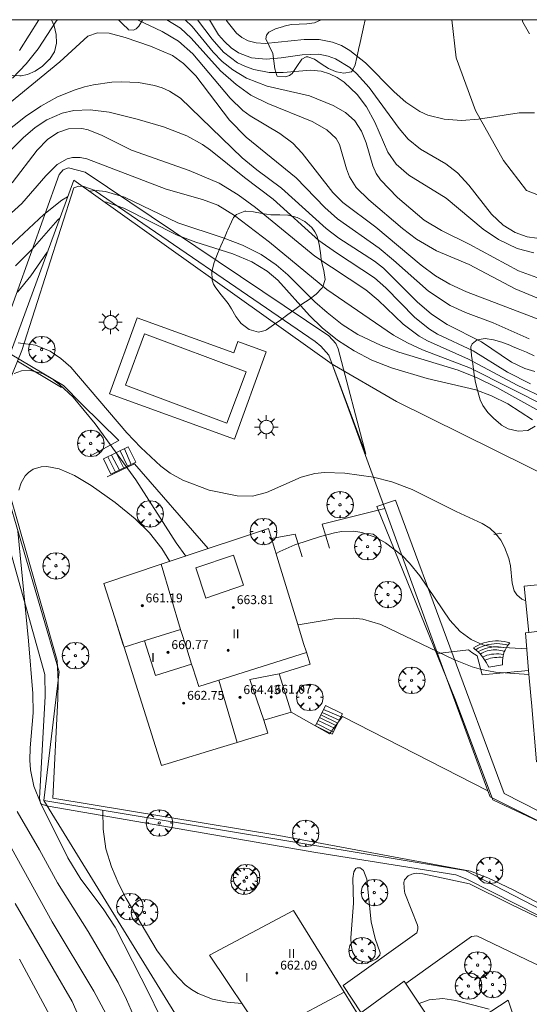
# Model space of a CAD drawing. Units: millimetres. Extents: x 420996 to 422002, y 4485999 to 4486501.
# Drawn here: x 421536 to 421581, y 4486412 to 4486500 of the extents above; entities that cross this region are included whole.
import ezdxf

# ---------------------------------------------------------------- set-up
doc = ezdxf.new("R2010")
doc.units = ezdxf.units.MM
doc.header["$MEASUREMENT"] = 0
doc.layers.get('0').update_dxf_attribs({"lineweight": 9})
for name, color, linetype, lineweight in [('1', 7, 'Continuous', 9), ('f012003p_num_plantas', 252, 'Continuous', 9), ('f040012l_corrientenatural', 150, 'Continuous', 9), ('f040018s_surgencia', 140, 'Continuous', 9), ('f040024s_piscina', 140, 'Continuous', 9), ('f050002l_curvanivel_cgn', 23, 'Continuous', 9), ('f050002l_curvanivel_mae', 213, 'Continuous', 9), ('f050009p_puntocotaconstruccionelevada', 211, 'Continuous', 9), ('f060140s_arboladourbano', 92, 'Continuous', 9), ('f061013p_arbol', 91, 'Continuous', 9), ('f070045l_muro_mur', 30, 'MURO2', 9), ('f070045l_muro_tap', 11, 'MURO2', 9), ('f070047l_seto', 91, 'Continuous', 9), ('f070056l_edificacion_med', 221, 'Continuous', 9), ('f070056s_edificacion_edi', 240, 'Continuous', 9), ('f070058l_elementoconstruido_bordillo', 30, 'Continuous', 9), ('f070066l_obracontencion', 11, 'CONTENCION', 9), ('f071028l_acera_escalera', 11, 'Continuous', 9), ('f071028s_acera_escalera', 11, 'Continuous', 9), ('f081055p_farola', 7, 'Continuous', 9), ('HOJAS', 7, 'Continuous', 9)]:
    doc.layers.add(name, color=color, linetype=linetype, lineweight=lineweight)
doc.styles.get("Standard").update_dxf_attribs({"font": 'arial.ttf'})
doc.styles.add('Style-s7210005_h', font='txt')
doc.linetypes.add('CONTENCION', pattern='A,6.1e-05,[1,obra_contencion.shx,S=1,R=0,X=0,Y=0],-6.120525', length=6.120586)
doc.linetypes.add('MURO2', pattern='A,3.1e-05,[1,muro2.shx,S=1,R=0,X=0,Y=0],-3.058844', length=3.058875)

# ---------------------------------------------------------------- blocks, each defined once
blk = doc.blocks.new('TVK2816S_ACAD_1_FMEBLOCK1')
at = {"layer": 'HOJAS'}
blk.add_lwpolyline([(-500, 250), (500, 250), (500, -250), (-500, -250)], close=True, dxfattribs=at)
blk = doc.blocks.new('punto_cota_construccion_elevada')
at = {"layer": 'f050009p_puntocotaconstruccionelevada'}
h = blk.add_hatch(color=256, dxfattribs=at)
h.dxf.hatch_style = 1
edge = h.paths.add_edge_path()
edge.add_arc((0, 0), 0.1, 0, 360)
blk.add_circle((0, 0), 0.1, dxfattribs=at)
blk = doc.blocks.new('arbol')
at = {"linetype": 'Continuous', "lineweight": 0, "flags": 128}
for points in [[(0.96, 0.012), (1.2, 0.036), (1.128, 0.468), (0.888, 0.804), (0.528, 0.528), (0.816, 0.876), (0.48, 1.104), (0.048, 1.176), (0.012, 0.96), (-0.048, 1.176), (-0.48, 1.104), (-0.816, 0.876), (-0.504, 0.528), (-0.864, 0.804), (-1.104, 0.468), (-1.188, 0.036), (-0.936, 0.012)], [(-0.936, 0.012), (-1.188, -0.048), (-1.104, -0.48), (-0.864, -0.804), (-0.504, -0.504), (-0.816, -0.876), (-0.48, -1.116)], [(-0.48, -1.116), (-0.048, -1.188), (0.012, -0.936), (0.048, -1.188), (0.48, -1.116), (0.816, -0.876), (0.528, -0.504), (0.888, -0.804), (1.128, -0.48), (1.2, -0.048), (0.96, 0.012)]]:
    blk.add_lwpolyline(points, dxfattribs=at)
at = {"linetype": 'Continuous', "lineweight": 0, "extrusion": (0, 0, -1)}
for start, end in [(180.0229, 7.59464), (7.22334, 180.0229)]:
    blk.add_arc((0, 0), 0.104, start, end, dxfattribs=at)
blk = doc.blocks.new('farola')
at = {"layer": '1'}
for points in [[(0, 1.05, 0), (0, 0.6, 0)], [(-1.05, 0, 0), (-0.59, 0, 0)], [(-0.75, 0.75, 0), (-0.42, 0.42, 0)], [(0.01, 0.61, 0), (0.09, 0.6, 0), (0.16, 0.58, 0), (0.24, 0.57, 0), (0.3, 0.52, 0), (0.37, 0.49, 0), (0.43, 0.43, 0), (0.48, 0.39, 0), (0.52, 0.31, 0), (0.57, 0.25, 0), (0.6, 0.18, 0), (0.61, 0.1, 0), (0.61, 0.03, 0), (0.61, -0.03, 0), (0.61, -0.11, 0), (0.6, -0.18, 0), (0.57, -0.26, 0), (0.52, -0.32, 0), (0.48, -0.39, 0), (0.43, -0.44, 0), (0.37, -0.5, 0), (0.3, -0.53, 0), (0.24, -0.57, 0), (0.16, -0.59, 0), (0.09, -0.6, 0), (0, -0.62, 0), (-0.06, -0.6, 0), (-0.14, -0.59, 0), (-0.21, -0.57, 0), (-0.27, -0.53, 0), (-0.35, -0.5, 0), (-0.41, -0.44, 0), (-0.45, -0.39, 0), (-0.5, -0.32, 0), (-0.54, -0.26, 0), (-0.57, -0.18, 0), (-0.59, -0.11, 0), (-0.59, -0.03, 0), (-0.59, 0.03, 0), (-0.59, 0.1, 0), (-0.57, 0.18, 0), (-0.54, 0.25, 0), (-0.5, 0.31, 0), (-0.45, 0.39, 0), (-0.41, 0.43, 0), (-0.35, 0.49, 0), (-0.27, 0.52, 0), (-0.21, 0.57, 0), (-0.14, 0.58, 0), (-0.06, 0.6, 0), (0.01, 0.61, 0)], [(0.75, 0.75, 0), (0.43, 0.43, 0)], [(1.05, 0, 0), (0.61, 0, 0)], [(-0.75, -0.74, 0), (-0.42, -0.41, 0)], [(0, -1.05, 0), (0, -0.62, 0)], [(0.75, -0.75, 0), (0.43, -0.44, 0)]]:
    blk.add_polyline3d(points, dxfattribs=at)

msp = doc.modelspace()

# ---------------------------------------------------------------- linework, layer by layer
at = {"layer": 'f040012l_corrientenatural'}
msp.add_polyline3d([(421638.93, 4486451.16, 638.9), (421635.17, 4486455.06, 638.9), (421631.51, 4486459.08, 638.78), (421627.52, 4486462.6, 638.78), (421623.3, 4486465.39, 638.67), (421618.57, 4486467.59, 638.55), (421614.01, 4486469.87, 638.33), (421609.63, 4486472.46, 638.1), (421604.41, 4486474.63, 637.87), (421599.65, 4486477.16, 637.53), (421597.77, 4486480.25, 637.3), (421595.59, 4486485.05, 636.62), (421593.28, 4486485.61, 636.51), (421588.97, 4486484.69, 636.73), (421584.12, 4486483.48, 636.62), (421581.13, 4486484.67, 636.62), (421579.05, 4486487.34, 636.51), (421576.56, 4486491.85, 636.17), (421574.8, 4486496.56, 636.39), (421574.429, 4486500, 636.012)], dxfattribs=at)
at = {"layer": 'f040018s_surgencia'}
msp.add_lwpolyline([(421578.18, 4486453.771), (421578.321, 4486453.752), (421578.524, 4486453.815), (421578.727, 4486453.878), (421578.868, 4486453.859)], dxfattribs=at)
at = {"layer": 'f040024s_piscina'}
msp.add_polyline3d([(421546.854, 4486471.787, 653.46), (421555.963, 4486468.371, 652.796), (421554.233, 4486463.759, 652.967), (421545.125, 4486467.175, 653.46)], close=True, dxfattribs=at)
at = {"layer": 'f050002l_curvanivel_cgn'}
for points in [[(421539.035, 4486500, 644), (421538.91, 4486499.862, 644), (421537.294, 4486497.397, 644), (421536.212, 4486496.047, 644), (421535.012, 4486494.74, 644)], [(421537.368, 4486500, 643), (421535.611, 4486497.222, 643)], [(421584.432, 4486472.215, 644), (421575.73, 4486475.559, 644), (421574.231, 4486476.255, 644), (421572.97, 4486477.004, 644), (421571.656, 4486477.952, 644), (421567.592, 4486481.356, 644), (421564.632, 4486483.582, 644), (421563.752, 4486484.465, 644), (421560.994, 4486488.008, 644), (421560.148, 4486488.905, 644), (421559.002, 4486489.777, 644), (421556.311, 4486491.376, 644), (421555.67, 4486491.854, 644), (421554.539, 4486492.961, 644), (421551.176, 4486496.921, 644), (421549.891, 4486498.069, 644), (421548.417, 4486498.933, 644), (421546.209, 4486500, 644)], [(421582.197, 4486474.942, 643), (421580.114, 4486475.835, 643), (421575.988, 4486478.001, 643), (421573.057, 4486479.248, 643), (421571.239, 4486480.294, 643), (421569.996, 4486481.23, 643), (421566.964, 4486483.822, 643), (421565.849, 4486484.924, 643), (421565.248, 4486485.876, 643), (421564.958, 4486486.616, 643), (421564.343, 4486488.798, 643), (421564.04, 4486489.318, 643), (421563.209, 4486490.119, 643), (421561.9, 4486490.85, 643), (421557.916, 4486492.47, 643), (421556.393, 4486493.22, 643), (421555.06, 4486494.168, 643), (421553.663, 4486495.412, 643), (421551.041, 4486498.352, 643), (421550.059, 4486499.248, 643), (421548.853, 4486500, 643)], [(421582.707, 4486476.588, 642), (421580.414, 4486477.432, 642), (421575.977, 4486479.837, 642), (421573.487, 4486481.067, 642), (421571.934, 4486481.991, 642), (421569.535, 4486484.031, 642), (421568.032, 4486485.6, 642), (421567.641, 4486486.188, 642), (421567.319, 4486486.873, 642), (421566.729, 4486488.933, 642), (421566.321, 4486489.973, 642), (421565.717, 4486490.9, 642), (421564.892, 4486491.657, 642), (421563.777, 4486492.3, 642), (421561.663, 4486493.174, 642), (421557.856, 4486494.016, 642), (421555.982, 4486494.749, 642), (421554.758, 4486495.487, 642), (421553.815, 4486496.247, 642), (421553.001, 4486497.083, 642), (421551.122, 4486499.38, 642), (421550.492, 4486500, 642)], [(421581.792, 4486479.064, 641), (421580.291, 4486479.457, 641), (421578.6, 4486480.248, 641), (421577.236, 4486481.169, 641), (421573.926, 4486483.955, 641), (421570.557, 4486486.036, 641), (421569.417, 4486487.014, 641), (421568.681, 4486488.106, 641), (421567.509, 4486490.79, 641), (421566.76, 4486492.165, 641), (421565.935, 4486493.282, 641), (421564.771, 4486494.383, 641), (421564.123, 4486494.817, 641), (421563.435, 4486495.149, 641), (421562.7, 4486495.363, 641), (421561.735, 4486495.455, 641), (421559.297, 4486495.263, 641), (421558.042, 4486495.271, 641), (421556.658, 4486495.52, 641), (421555.906, 4486495.784, 641), (421555.191, 4486496.138, 641), (421553.941, 4486497.07, 641), (421552.904, 4486498.238, 641), (421551.589, 4486500, 641)], [(421581.838, 4486491.625, 639), (421580.473, 4486491.619, 639), (421576.818, 4486491.054, 639), (421575.29, 4486490.955, 639), (421573.74, 4486491.061, 639), (421572.262, 4486491.432, 639), (421571.539, 4486491.76, 639), (421570.29, 4486492.581, 639), (421569.234, 4486493.515, 639), (421566.68, 4486496.132, 639), (421565.269, 4486497.238, 639), (421564.513, 4486497.667, 639), (421563.722, 4486497.99, 639), (421562.523, 4486498.231, 639), (421561.161, 4486498.229, 639), (421557.67, 4486497.864, 639), (421556.87, 4486497.912, 639), (421556.145, 4486498.1, 639), (421555.587, 4486498.395, 639), (421555.087, 4486498.802, 639), (421554.276, 4486499.831, 639), (421554.184, 4486500, 639)], [(421580.739, 4486500, 639), (421580.804, 4486499.773, 639), (421581.387, 4486498.715, 639)], [(421581.862, 4486468.406, 646), (421580.98, 4486468.675, 646), (421579.79, 4486469.224, 646), (421577.093, 4486471.068, 646), (421574.01, 4486472.622, 646), (421572.603, 4486473.54, 646), (421571.297, 4486474.645, 646), (421568.281, 4486477.674, 646), (421567.473, 4486478.3, 646), (421564.295, 4486480.377, 646), (421563.131, 4486481.246, 646), (421559.143, 4486484.878, 646), (421556.922, 4486486.5, 646), (421555.603, 4486487.587, 646), (421550.071, 4486492.942, 646), (421549.078, 4486493.585, 646), (421548.422, 4486493.87, 646), (421547.729, 4486494.092, 646), (421546.291, 4486494.361, 646), (421544.742, 4486494.426, 646), (421543.918, 4486494.383, 646), (421542.269, 4486494.155, 646), (421541.455, 4486493.966, 646), (421540.632, 4486493.714, 646), (421539.034, 4486493.056, 646), (421537.549, 4486492.242, 646), (421536.171, 4486491.31, 646), (421532.209, 4486488.201, 646)], [(421581.469, 4486467.293, 647), (421579.411, 4486468.347, 647), (421576.326, 4486470.245, 647), (421573.141, 4486471.746, 647), (421572.431, 4486472.197, 647), (421571.099, 4486473.254, 647), (421568.51, 4486475.917, 647), (421567.485, 4486476.82, 647), (421564.065, 4486479.044, 647), (421562.499, 4486480.163, 647), (421558.399, 4486483.872, 647), (421555.811, 4486485.819, 647), (421552.778, 4486488.28, 647), (421552.057, 4486488.777, 647), (421550.641, 4486489.565, 647), (421548.542, 4486490.386, 647), (421546.177, 4486491.059, 647), (421543.678, 4486491.682, 647), (421541.96, 4486491.902, 647), (421540.511, 4486491.83, 647), (421539.457, 4486491.591, 647), (421538.069, 4486490.995, 647), (421537.043, 4486490.318, 647), (421535.969, 4486489.397, 647), (421533.369, 4486486.816, 647)], [(421582.943, 4486465.908, 648), (421580.29, 4486467.159, 648), (421575.916, 4486469.5, 648), (421572.233, 4486471.141, 648), (421571.5, 4486471.572, 648), (421570.046, 4486472.655, 648), (421567.82, 4486474.794, 648), (421566.694, 4486475.728, 648), (421562.129, 4486478.758, 648), (421556.798, 4486483.115, 648), (421555.236, 4486484.262, 648), (421553.532, 4486485.307, 648), (421550.862, 4486486.459, 648), (421545.685, 4486488.27, 648), (421543.046, 4486489.599, 648), (421541.781, 4486490.092, 648), (421541.209, 4486490.213, 648), (421540.008, 4486490.194, 648), (421539.054, 4486489.868, 648), (421538.127, 4486489.245, 648), (421537.204, 4486488.284, 648), (421534.956, 4486485.356, 648)], [(421583.097, 4486465.164, 649), (421576.098, 4486468.706, 649), (421571.792, 4486470.352, 649), (421570.45, 4486470.961, 649), (421569.198, 4486471.657, 649), (421563.199, 4486475.756, 649), (421558.063, 4486480.003, 649), (421554.93, 4486482.403, 649), (421553.419, 4486483.331, 649), (421552.055, 4486483.838, 649), (421548.78, 4486484.769, 649), (421541.668, 4486487.509, 649), (421541.055, 4486487.631, 649), (421540.377, 4486487.615, 649), (421539.9, 4486487.491, 649), (421539.017, 4486486.988, 649), (421537.976, 4486485.972, 649), (421535.823, 4486483.502, 649), (421534.592, 4486482.353, 649)], [(421581.667, 4486464.055, 651), (421579.451, 4486465.495, 651), (421577.995, 4486466.226, 651), (421576.585, 4486466.754, 651), (421572.218, 4486467.756, 651), (421569.011, 4486468.735, 651), (421567.236, 4486469.426, 651), (421565.664, 4486470.247, 651), (421564.176, 4486471.216, 651), (421562.786, 4486472.319, 651), (421561.655, 4486473.424, 651), (421558.801, 4486476.609, 651), (421557.848, 4486477.409, 651), (421556.476, 4486478.242, 651), (421554.763, 4486478.965, 651), (421551.438, 4486480.017, 651), (421549.782, 4486480.63, 651), (421544.998, 4486483.063, 651), (421543.446, 4486483.611, 651), (421543.223, 4486483.633, 651)], [(421539.248, 4486482.179, 651), (421539.058, 4486482.014, 651), (421536.771, 4486479.401, 651), (421535.277, 4486477.891, 651)], [(421538.122, 4486479.102, 652), (421536.636, 4486477.005, 652), (421535.455, 4486475.533, 652)], [(421581.05, 4486447.782, 653), (421580.698, 4486447.954, 653), (421580.259, 4486448.337, 653), (421580.013, 4486448.704, 653), (421579.824, 4486449.389, 653), (421579.689, 4486450.934, 653), (421579.541, 4486451.603, 653), (421579.153, 4486452.63, 653), (421578.809, 4486453.259, 653), (421578.381, 4486453.828, 653), (421577.837, 4486454.323, 653), (421577.14, 4486454.751, 653), (421574.809, 4486455.813, 653), (421570.867, 4486457.807, 653), (421569.025, 4486458.499, 653), (421567.395, 4486458.901, 653), (421564.823, 4486459.259, 653), (421563.006, 4486459.311, 653), (421562.123, 4486459.231, 653), (421560.897, 4486458.915, 653), (421557.801, 4486457.534, 653), (421556.52, 4486457.205, 653), (421555.155, 4486457.239, 653), (421552.655, 4486457.747, 653), (421550.285, 4486458.65, 653), (421549.142, 4486459.274, 653), (421548.315, 4486459.896, 653), (421546.508, 4486461.576, 653), (421545.246, 4486462.891, 653), (421540.218, 4486468.779, 653), (421539.341, 4486469.575, 653), (421538.389, 4486470.228, 653), (421537.075, 4486470.765, 653), (421535.509, 4486470.965, 653)], [(421550.565, 4486451.823, 654), (421549.694, 4486453.016, 654), (421546.061, 4486458.659, 654), (421542.41, 4486463.691, 654), (421540.429, 4486466.08, 654), (421539.216, 4486467.237, 654), (421538.678, 4486467.647, 654), (421537.691, 4486468.207, 654), (421536.492, 4486468.512, 654), (421535.81, 4486468.468, 654), (421535.142, 4486468.232, 654)], [(421581.142, 4486443.47, 654), (421578.056, 4486443.662, 654), (421577.214, 4486443.858, 654), (421576.169, 4486444.309, 654), (421575.177, 4486445.033, 654), (421574.257, 4486446.045, 654), (421571.557, 4486450.03, 654), (421570.624, 4486451.185, 654), (421569.954, 4486451.86, 654), (421568.484, 4486453.006, 654), (421567.692, 4486453.452, 654), (421566.333, 4486453.935, 654), (421565.629, 4486454.043, 654), (421564.518, 4486454.014, 654), (421563.895, 4486453.91, 654), (421562.643, 4486453.582, 654), (421560.344, 4486452.825, 654), (421558.977, 4486452.228, 654), (421558.658, 4486452.046, 654)], [(421535.425, 4486428.862, 654), (421537.435, 4486425.415, 654), (421539.041, 4486422.465, 654), (421541.78, 4486418.105, 654), (421544.478, 4486413.512, 654), (421545.229, 4486411.984, 654), (421546.682, 4486408.633, 654)], [(421543.096, 4486428.969, 656), (421543.124, 4486427.286, 656), (421543.388, 4486425.504, 656), (421543.878, 4486423.896, 656), (421544.545, 4486422.334, 656), (421545.205, 4486421.062, 656), (421547.974, 4486416.363, 656), (421549.469, 4486414.366, 656), (421550.507, 4486413.315, 656), (421551.061, 4486412.886, 656), (421551.662, 4486412.526, 656), (421552.952, 4486412, 656), (421554.274, 4486411.741, 656), (421555.585, 4486411.617, 656)], [(421534.9, 4486425.579, 653), (421538.543, 4486418.947, 653), (421542.308, 4486412.747, 653), (421543.403, 4486410.67, 653)], [(421567.982, 4486416.182, 657), (421567.549, 4486417.461, 657), (421567.188, 4486418.947, 657), (421566.809, 4486422.807, 657), (421566.486, 4486423.564, 657), (421566.183, 4486423.81, 657), (421565.94, 4486423.823, 657), (421565.807, 4486423.741, 657), (421565.631, 4486423.44, 657), (421565.537, 4486422.841, 657), (421565.61, 4486420.646, 657), (421565.367, 4486417.53, 657), (421565.388, 4486416.871, 657), (421565.507, 4486416.275, 657), (421565.85, 4486415.702, 657), (421566.114, 4486415.498, 657), (421566.698, 4486415.331, 657), (421567.144, 4486415.383, 657), (421567.654, 4486415.636, 657), (421567.948, 4486415.969, 657), (421567.982, 4486416.182, 657)], [(421535.246, 4486420.604, 652), (421540.349, 4486411.81, 652), (421541.011, 4486410.318, 652)], [(421535.638, 4486415.6, 651), (421538.962, 4486409.367, 651)], [(421571.491, 4486411.61, 656), (421572.39, 4486411.945, 656), (421573.605, 4486412.062, 656), (421574.769, 4486411.897, 656), (421577.76, 4486411.126, 656)]]:
    msp.add_polyline3d(points, dxfattribs=at)
at = {"layer": 'f050002l_curvanivel_mae'}
for points in [[(421582.043, 4486480.378, 640), (421581.19, 4486480.508, 640), (421580.102, 4486480.888, 640), (421579.038, 4486481.54, 640), (421577.993, 4486482.528, 640), (421575.959, 4486485.146, 640), (421574.923, 4486486.257, 640), (421573.891, 4486487.052, 640), (421571.62, 4486488.381, 640), (421570.5, 4486489.271, 640), (421569.683, 4486490.213, 640), (421567.002, 4486493.912, 640), (421565.87, 4486495.156, 640), (421565.258, 4486495.696, 640), (421563.988, 4486496.494, 640), (421563.335, 4486496.737, 640), (421562.488, 4486496.898, 640), (421560.977, 4486496.854, 640), (421559.102, 4486496.56, 640), (421557.756, 4486496.449, 640), (421556.453, 4486496.575, 640), (421555.277, 4486497.024, 640), (421554.625, 4486497.459, 640), (421554.01, 4486498.028, 640), (421553.498, 4486498.652, 640), (421552.662, 4486500, 640)], [(421581.374, 4486471.337, 645), (421578.131, 4486472.783, 645), (421575.643, 4486473.7, 645), (421574.266, 4486474.311, 645), (421572.331, 4486475.617, 645), (421569.202, 4486478.406, 645), (421567.901, 4486479.462, 645), (421564.163, 4486482.097, 645), (421563.019, 4486483.122, 645), (421560.445, 4486485.797, 645), (421555.981, 4486489.461, 645), (421554.474, 4486490.969, 645), (421551.455, 4486494.947, 645), (421550.347, 4486496.076, 645), (421549.353, 4486496.772, 645), (421547.381, 4486497.629, 645), (421545.117, 4486498.413, 645), (421543.671, 4486498.794, 645), (421542.626, 4486498.834, 645), (421541.772, 4486498.512, 645), (421539.232, 4486496.227, 645), (421533.855, 4486491.825, 645)], [(421589.224, 4486460.958, 650), (421578.471, 4486466.968, 650), (421576.686, 4486467.827, 650), (421574.98, 4486468.518, 650), (421569.678, 4486470.119, 650), (421568.08, 4486470.739, 650), (421565.999, 4486471.726, 650), (421564.583, 4486472.628, 650), (421563.227, 4486473.698, 650), (421562.129, 4486474.669, 650), (421559.698, 4486477.09, 650), (421558.667, 4486477.992, 650), (421557.306, 4486478.92, 650), (421555.64, 4486479.746, 650), (421553.888, 4486480.416, 650), (421549.845, 4486481.747, 650), (421545.035, 4486484.057, 650), (421543.355, 4486484.569, 650), (421542.498, 4486484.668, 650), (421541.856, 4486484.606, 650)], [(421539.942, 4486484.077, 650), (421539.438, 4486483.788, 650), (421537.797, 4486482.498, 650), (421534.667, 4486479.568, 650)], [(421549.113, 4486451.34, 655), (421548.406, 4486452.494, 655), (421547.286, 4486453.895, 655), (421546.011, 4486455.171, 655), (421544.207, 4486456.623, 655), (421542.043, 4486458.165, 655), (421540.573, 4486459.05, 655), (421539.191, 4486459.642, 655), (421538.08, 4486459.855, 655), (421537.559, 4486459.834, 655), (421536.84, 4486459.609, 655), (421536.435, 4486459.333, 655), (421536.146, 4486459.03, 655), (421535.771, 4486458.391, 655), (421535.554, 4486457.732, 655)], [(421535.47, 4486454.049, 655), (421536.442, 4486444.208, 655), (421536.815, 4486439.469, 655), (421536.84, 4486437.726, 655), (421536.584, 4486434.605, 655), (421536.564, 4486433.49, 655), (421536.613, 4486432.625, 655), (421536.906, 4486431.145, 655), (421537.529, 4486429.592, 655), (421539.952, 4486424.714, 655), (421541.125, 4486422.794, 655), (421543.147, 4486420.13, 655), (421544.205, 4486418.476, 655), (421547.313, 4486412.377, 655), (421549.563, 4486407.693, 655)], [(421581.333, 4486441.176, 655), (421578.329, 4486441.396, 655), (421577.077, 4486441.63, 655), (421576.24, 4486441.872, 655), (421574.605, 4486442.521, 655), (421568.042, 4486445.678, 655), (421566.425, 4486446.148, 655), (421565.571, 4486446.248, 655), (421563.864, 4486446.192, 655), (421560.621, 4486445.636, 655)]]:
    msp.add_polyline3d(points, dxfattribs=at)
at = {"layer": 'f060140s_arboladourbano'}
for points in [[(421538.51, 4486500, 642.355), (421538.725, 4486499.461, 642.355), (421538.916, 4486498.671, 642.355), (421538.941, 4486497.885, 642.355), (421538.752, 4486497.127, 642.355), (421538.305, 4486496.421, 642.355), (421538.302, 4486496.418, 642.355), (421537.683, 4486495.818, 642.355), (421537.027, 4486495.373, 642.355), (421536.347, 4486495.086, 642.355), (421535.768, 4486494.969, 642.355), (421535.661, 4486494.96, 642.355), (421534.957, 4486495.001, 642.355), (421534.242, 4486495.219, 642.355), (421533.533, 4486495.626, 642.355), (421532.977, 4486496.099, 642.355), (421532.853, 4486496.23, 642.355), (421532.362, 4486496.951, 642.355), (421532.129, 4486497.703, 642.355), (421532.145, 4486498.427, 642.355), (421532.192, 4486498.613, 642.355), (421532.413, 4486499.083, 642.355), (421532.93, 4486499.697, 642.355), (421533.255, 4486500, 642.355)], [(421546.664, 4486500, 644.385), (421546.657, 4486499.972, 644.385), (421546.338, 4486499.408, 644.385), (421546.088, 4486499.167, 644.385), (421545.869, 4486499.058, 644.385), (421545.418, 4486499.098, 644.385), (421545.335, 4486499.172, 644.385), (421544.931, 4486499.554, 644.385), (421544.535, 4486499.957, 644.385), (421544.496, 4486500, 644.385)], [(421566.639, 4486500, 639.485), (421566.501, 4486499.319, 639.485), (421566.468, 4486499.167, 639.485), (421566.351, 4486498.64, 639.485), (421566.199, 4486497.963, 639.485), (421566.052, 4486497.315, 639.485), (421566.045, 4486497.286, 639.485), (421565.911, 4486496.611, 639.485), (421565.741, 4486495.943, 639.485), (421565.52, 4486495.44, 639.485), (421565.417, 4486495.312, 639.485), (421564.718, 4486495.199, 639.485), (421564.061, 4486495.324, 639.485), (421563.979, 4486495.34, 639.485), (421563.341, 4486495.615, 639.485), (421562.708, 4486496.042, 639.485), (421562.088, 4486496.449, 639.485), (421561.486, 4486496.663, 639.485), (421561.351, 4486496.668, 639.485), (421560.947, 4486496.447, 639.485), (421560.51, 4486495.801, 639.485), (421560.082, 4486495.157, 639.485), (421559.847, 4486494.978, 639.485), (421559.492, 4486494.857, 639.485), (421558.758, 4486494.931, 639.485), (421558.712, 4486495.001, 639.485), (421558.536, 4486495.591, 639.485), (421558.462, 4486496.286, 639.485), (421558.364, 4486496.969, 639.485), (421558.026, 4486497.639, 639.485), (421557.731, 4486498.295, 639.485), (421557.785, 4486498.613, 639.485), (421557.987, 4486498.866, 639.485), (421558.611, 4486499.185, 639.485), (421559.322, 4486499.402, 639.485), (421559.382, 4486499.423, 639.485), (421560.002, 4486499.565, 639.485), (421560.71, 4486499.606, 639.485), (421561.421, 4486499.626, 639.485), (421562.108, 4486499.73, 639.485), (421562.702, 4486500, 639.485)], [(421557.066, 4486471.924, 648.87), (421556.248, 4486472.165, 648.87), (421555.529, 4486472.699, 648.87), (421555.394, 4486472.851, 648.87), (421555.037, 4486473.352, 648.87), (421554.64, 4486474.023, 648.87), (421554.34, 4486474.5, 648.87), (421554.217, 4486474.67, 648.87), (421553.718, 4486475.284, 648.87), (421553.235, 4486475.908, 648.87), (421553.033, 4486476.241, 648.87), (421552.903, 4486476.599, 648.87), (421552.89, 4486477.382, 648.87), (421553.1, 4486478.195, 648.87), (421553.399, 4486478.966, 648.87), (421553.701, 4486479.691, 648.87), (421554.01, 4486480.413, 648.87), (421554.268, 4486481.004, 648.87), (421554.325, 4486481.133, 648.87), (421554.639, 4486481.846, 648.87), (421554.841, 4486482.217, 648.87), (421555.098, 4486482.504, 648.87), (421555.857, 4486482.788, 648.87), (421555.94, 4486482.79, 648.87), (421556.635, 4486482.728, 648.87), (421557.413, 4486482.59, 648.87), (421558.193, 4486482.475, 648.87), (421558.276, 4486482.468, 648.87), (421558.977, 4486482.466, 648.87), (421559.696, 4486482.445, 648.87), (421559.763, 4486482.436, 648.87), (421560.53, 4486482.239, 648.87), (421561.238, 4486481.869, 648.87), (421561.846, 4486481.319, 648.87), (421562.125, 4486480.933, 648.87), (421562.3, 4486480.599, 648.87), (421562.529, 4486479.839, 648.87), (421562.631, 4486479.07, 648.87), (421562.698, 4486478.482, 648.87), (421562.731, 4486478.293, 648.87), (421562.933, 4486477.474, 648.87), (421563.047, 4486476.659, 648.87), (421562.812, 4486475.926, 648.87), (421562.768, 4486475.871, 648.87), (421562.239, 4486475.341, 648.87), (421561.618, 4486474.872, 648.87), (421560.976, 4486474.442, 648.87), (421560.57, 4486474.155, 648.87), (421560.337, 4486473.98, 648.87), (421559.701, 4486473.505, 648.87), (421559.063, 4486473.036, 648.87), (421558.424, 4486472.582, 648.87), (421557.782, 4486472.149, 648.87), (421557.662, 4486472.071, 648.87)]]:
    msp.add_polyline3d(points, close=True, dxfattribs=at)
msp.add_polyline3d([(421581.899, 4486463.494, 648.46), (421581.229, 4486463.085, 648.46), (421580.36, 4486463.026, 648.46), (421579.483, 4486463.243, 648.46), (421578.873, 4486463.59, 648.46), (421578.784, 4486463.661, 648.46), (421578.195, 4486464.163, 648.46), (421577.652, 4486464.72, 648.46), (421577.205, 4486465.351, 648.46), (421576.97, 4486465.859, 648.46), (421576.896, 4486466.073, 648.46), (421576.683, 4486466.822, 648.46), (421576.527, 4486467.573, 648.46), (421576.408, 4486468.326, 648.46), (421576.307, 4486469.08, 648.46), (421576.258, 4486469.456, 648.46), (421576.172, 4486469.839, 648.46), (421576.114, 4486470.61, 648.46), (421576.257, 4486470.877, 648.46), (421576.687, 4486471.232, 648.46), (421577.426, 4486471.358, 648.46), (421578.162, 4486471.239, 648.46), (421578.899, 4486471.032, 648.46), (421579.635, 4486470.752, 648.46), (421579.879, 4486470.647, 648.46), (421580.373, 4486470.44, 648.46), (421581.109, 4486470.146, 648.46), (421581.804, 4486469.808, 648.46)], dxfattribs=at)
at = {"layer": 'f070045l_muro_mur'}
msp.add_line((421537.811, 4486429.847, 655.4), (421571.335, 4486375.461, 655.4), dxfattribs=at)
for points in [[(421534.791, 4486469.998, 653.477), (421539.581, 4486467.128, 653.46), (421541.231, 4486465.468, 654.986), (421544.531, 4486462.197, 654.986), (421542.051, 4486460.857, 654.986)], [(421543.491, 4486458.938, 654.986), (421545.931, 4486460.107, 654.986), (421552.561, 4486452.487, 655.781)], [(421563.431, 4486452.517, 654.702), (421562.781, 4486454.677, 654.702), (421568.401, 4486456.097, 654.714)], [(421558.252, 4486453.388, 654.702), (421560.371, 4486453.787, 654.702), (421560.981, 4486451.737, 654.702)], [(421573.14, 4486443.077, 655.405), (421575.921, 4486443.407, 655.405), (421576.231, 4486443.167, 655.405), (421576.681, 4486442.847, 655.405), (421577.15, 4486441.157, 655.076), (421581.3, 4486441.537, 655.076)], [(421560.001, 4486437.787, 656.192), (421563.44, 4486435.837, 656.867), (421564.61, 4486437.407, 656.192), (421577.64, 4486430.737, 656.362)]]:
    msp.add_polyline3d(points, dxfattribs=at)
at = {"layer": 'f070045l_muro_tap'}
msp.add_polyline3d([(421594.59, 4486421.797, 656.154), (421577.85, 4486430.187, 656.362), (421577.64, 4486430.737, 656.362), (421573.14, 4486443.077, 655.405), (421568.401, 4486456.097, 654.714), (421563.68, 4486469.07, 652.995)], dxfattribs=at)
at = {"layer": 'f070047l_seto'}
msp.add_line((421535.432, 4486469.334, 653.477), (421539.392, 4486466.956, 654.986), dxfattribs=at)
for points in [[(421531.453, 4486464.531, 654.601), (421539.175, 4486486.104, 652.456), (421539.532, 4486486.507, 652.456), (421540.036, 4486486.685, 652.456), (421541.51, 4486486.309, 652.456), (421563.384, 4486471.614, 652.704), (421564.021, 4486470.922, 652.704), (421564.213, 4486470.446, 652.704), (421566.69, 4486460.966, 652.995), (421563.385, 4486469.866, 652.704)], [(421563.385, 4486469.866, 652.704), (421562.664, 4486470.673, 652.704), (421562.164, 4486471.104, 652.704), (421542.34, 4486484.696, 652.456), (421541.391, 4486485.003, 652.456), (421540.951, 4486485.058, 652.456), (421540.497, 4486484.907, 652.456), (421535.821, 4486470.284, 653.477), (421533.287, 4486464.096, 654.601)], [(421533.541, 4486461.575, 654.601), (421539.009, 4486442.447, 656.055), (421539.101, 4486440.542, 656.055), (421539.079, 4486438.985, 656.055), (421538.62, 4486430.074, 656.042), (421558.895, 4486426.722, 656.977), (421576.111, 4486423.518, 656.893), (421577.646, 4486422.918, 656.622), (421579.927, 4486421.827, 656.622), (421590.852, 4486416.126, 656.366)], [(421584.503, 4486418.354, 656.622), (421575.782, 4486422.786, 656.893), (421574.779, 4486423.171, 656.893), (421562.225, 4486425.2, 656.977), (421538.189, 4486429.346, 656.042), (421537.704, 4486429.502, 656.042), (421537.498, 4486429.603, 656.042), (421537.469, 4486429.798, 656.042), (421537.429, 4486430.075, 656.042), (421537.92, 4486439.191, 656.055), (421537.887, 4486441.174, 656.055), (421532.622, 4486459.955, 654.601)], [(421578.09, 4486429.916, 656.362), (421574.736, 4486438.87, 655.405), (421567.685, 4486456.268, 654.714), (421569.372, 4486456.827, 654.714), (421579.131, 4486430.476, 656.362), (421595.094, 4486422.336, 656.154), (421595.314, 4486421.984, 656.154), (421595.346, 4486421.673, 656.154), (421595.296, 4486421.481, 656.154), (421595.035, 4486421.253, 656.154), (421593.398, 4486420.7, 656.154), (421592.391, 4486420.705, 656.154), (421592.083, 4486420.802, 656.154), (421591.764, 4486420.902, 656.154), (421591.622, 4486421.241, 656.154), (421592.011, 4486422.269, 656.154), (421594.042, 4486421.957, 656.154), (421582.228, 4486427.963, 656.362), (421578.09, 4486429.916, 656.362)], [(421575.003, 4486408.99, 656.926), (421579.48, 4486411.934, 656.574), (421579.916, 4486410.582, 656.574), (421579.705, 4486409.542, 656.574), (421575.75, 4486407.331, 656.926), (421575.003, 4486408.99, 656.926)]]:
    msp.add_polyline3d(points, dxfattribs=at)
at = {"layer": 'f070056l_edificacion_med'}
for p, q in [((421550.084, 4486445.23, 660.84), (421548.352, 4486451.086, 660.84)), ((421553.523, 4486440.674, 660.84), (421555.159, 4486435.075, 660.84)), ((421557.49, 4486408.765, 661.85), (421564.76, 4486412.647, 661.85))]:
    msp.add_line(p, q, dxfattribs=at)
for points in [[(421552.357, 4486448.046, 660.84), (421551.438, 4486450.755, 660.84), (421554.819, 4486451.901, 660.84), (421555.738, 4486449.192, 660.84), (421552.357, 4486448.046, 660.84)], [(421585.947, 4486446.483, 660.67), (421586.168, 4486445.558, 660.67), (421581.326, 4486444.955, 660.67)], [(421544.17, 4486446.278, 660.84), (421545.011, 4486443.623, 660.84), (421546.917, 4486444.227, 660.84), (421550.084, 4486445.23, 660.84), (421550.633, 4486443.495, 660.84), (421550.735, 4486443.173, 660.84), (421551.07, 4486442.117, 660.84), (421551.177, 4486441.779, 660.84), (421551.709, 4486440.099, 660.84), (421553.523, 4486440.674, 660.84), (421561.376, 4486443.162, 660.84)], [(421550.633, 4486443.495, 660.84), (421551.07, 4486442.117, 660.84), (421547.824, 4486441.089, 660.84), (421546.838, 4486444.202, 660.84)], [(421558.941, 4486441.238, 660.84), (421556.295, 4486440.722, 660.84), (421557.561, 4486437.068, 660.84)]]:
    msp.add_polyline3d(points, dxfattribs=at)
at = {"layer": 'f070056s_edificacion_edi'}
for points in [[(421548.381, 4486433.008, 656.95), (421545.011, 4486443.623, 656.081), (421544.912, 4486443.938, 656.055), (421544.17, 4486446.278, 655.976), (421543.192, 4486449.368, 655.871), (421548.352, 4486451.086, 655.821), (421552.562, 4486452.488, 655.781), (421555.382, 4486453.428, 655.781), (421557.972, 4486454.298, 654.702), (421558.252, 4486453.388, 654.702), (421558.942, 4486451.108, 654.702), (421560.611, 4486445.668, 656.192), (421561.121, 4486443.978, 656.192), (421561.369, 4486443.183, 656.192), (421561.701, 4486442.118, 656.192), (421558.941, 4486441.238, 656.192), (421560.001, 4486437.788, 656.192), (421557.561, 4486437.068, 656.192), (421557.921, 4486435.918, 656.867), (421555.821, 4486435.278, 656.95), (421555.159, 4486435.075, 656.95), (421553.671, 4486434.618, 656.95), (421548.971, 4486433.188, 656.95)], [(421580.919, 4486449.118, 660.67), (421585.644, 4486449.579, 660.67), (421585.947, 4486446.483, 657.795), (421592.611, 4486447.077, 652.902), (421592.931, 4486444.057, 654.467), (421594.141, 4486444.087, 654.467), (421594.731, 4486443.837, 654.467), (421595.601, 4486443.487, 654.467), (421600.341, 4486438.867, 654.483), (421595.931, 4486438.527, 654.467), (421596.111, 4486436.217, 655.302), (421589.871, 4486435.577, 655.302), (421587.231, 4486435.307, 655.302), (421587.331, 4486434.017, 655.302), (421587.351, 4486433.887, 655.302), (421582.761, 4486433.407, 656.362), (421582.031, 4486433.337, 656.362), (421581.557, 4486438.653, 655.143), (421581.531, 4486438.947, 655.076), (421581.301, 4486441.538, 655.076), (421581.021, 4486444.928, 655.076), (421581.326, 4486444.955, 657.873)], [(421552.679, 4486415.967, 656.3), (421560.207, 4486419.974, 656.3), (421564.76, 4486412.647, 656.3), (421566.029, 4486410.605, 656.3), (421570.135, 4486413.642, 656.3), (421574.244, 4486407.484, 656.3), (421562.757, 4486400.88, 656.3), (421559.05, 4486406.43, 656.3), (421557.49, 4486408.765, 656.3)]]:
    msp.add_polyline3d(points, close=True, dxfattribs=at)
at = {"layer": 'f070058l_elementoconstruido_bordillo'}
for points in [[(421554.91, 4486462.331, 652.83), (421543.714, 4486466.383, 652.81), (421546.183, 4486473.203, 652.79), (421554.855, 4486470.065, 652.8), (421555.225, 4486471.087, 652.8), (421557.749, 4486470.174, 652.77), (421554.91, 4486462.331, 652.83)], [(421566.287, 4486410.796, 656.85), (421564.673, 4486413.229, 656.96), (421571.272, 4486417.981, 656.79), (421571.368, 4486418.299, 656.79), (421571.373, 4486418.524, 656.76), (421571.348, 4486418.666, 656.76), (421570.202, 4486421.542, 656.85), (421570.171, 4486421.725, 656.85), (421570.138, 4486422.004, 656.85), (421570.121, 4486422.481, 656.84), (421570.171, 4486422.744, 656.84), (421570.501, 4486423.079, 656.84), (421570.829, 4486423.241, 656.84), (421571.223, 4486423.321, 656.82), (421571.831, 4486423.285, 656.82), (421576.02, 4486422.368, 656.72), (421579.682, 4486420.561, 656.59), (421587.463, 4486416.803, 656.1), (421591.18, 4486415.07, 655.92)], [(421589.929, 4486411.838, 656.04), (421587.925, 4486412.567, 656.05), (421581.851, 4486415.219, 656.4), (421576.66, 4486417.698, 656.68), (421576.182, 4486417.64, 656.62), (421570.292, 4486413.407, 656.94)]]:
    msp.add_polyline3d(points, dxfattribs=at)
at = {"layer": 'f070066l_obracontencion'}
msp.add_polyline3d([(421590.873, 4486418.001, 657.39), (421591.33, 4486415.457, 656.366), (421575.65, 4486423.557, 656.893), (421537.81, 4486429.847, 656.042), (421539.171, 4486441.427, 656.055), (421532.571, 4486463.938, 654.601), (421534.791, 4486469.998, 653.477), (421540.491, 4486485.578, 652.456), (421563.68, 4486469.07, 652.995), (421569.451, 4486465.697, 653.019), (421595.989, 4486452.568, 653.706)], dxfattribs=at)
at = {"layer": 'f071028l_acera_escalera'}
for p, q in [((421545.051, 4486461.456, 653.502), (421545.655, 4486460.045, 653.534)), ((421543.559, 4486460.736, 654.257), (421544.23, 4486459.358, 654.255)), ((421543.89, 4486460.896, 654.09), (421544.597, 4486459.534, 654.069)), ((421544.291, 4486461.089, 653.887), (421544.983, 4486459.721, 653.874)), ((421544.669, 4486461.272, 653.695), (421545.311, 4486459.879, 653.708)), ((421564.192, 4486436.819, 655.981), (421562.667, 4486437.542, 656.001)), ((421564.316, 4486437.069, 655.797), (421562.779, 4486437.768, 655.834)), ((421564.461, 4486437.362, 655.581), (421562.917, 4486438.047, 655.629)), ((421563.793, 4486436.013, 656.574), (421562.289, 4486436.78, 656.562)), ((421563.944, 4486436.319, 656.349), (421562.42, 4486437.045, 656.367)), ((421564.069, 4486436.571, 656.164), (421562.549, 4486437.304, 656.176))]:
    msp.add_line(p, q, dxfattribs=at)
for points in [[(421579.468, 4486443.815, 476782.094), (421579.224, 4486443.875, 476782.094), (421578.976, 4486443.918, 476782.094), (421578.726, 4486443.943, 476782.094), (421578.474, 4486443.951, 476782.094), (421578.223, 4486443.942, 476782.094), (421577.973, 4486443.916, 476782.094), (421577.725, 4486443.872, 476782.094), (421577.481, 4486443.811, 476782.094), (421577.242, 4486443.734, 476782.094), (421577.009, 4486443.64, 476782.094), (421576.783, 4486443.53, 476782.094), (421576.566, 4486443.405, 476782.094)], [(421579.301, 4486443.563, 981292.312), (421579.069, 4486443.614, 981292.312), (421578.834, 4486443.648, 981292.312), (421578.598, 4486443.665, 981292.312), (421578.36, 4486443.666, 981292.312), (421578.124, 4486443.649, 981292.312), (421577.889, 4486443.616, 981292.312), (421577.657, 4486443.567, 981292.312), (421577.43, 4486443.501, 981292.312), (421577.208, 4486443.419, 981292.312), (421576.993, 4486443.322, 981292.312), (421576.786, 4486443.209, 981292.312)], [(421579.148, 4486443.246, 993036.125), (421578.982, 4486443.298, 993036.125), (421578.812, 4486443.338, 993036.125), (421578.64, 4486443.367, 993036.125), (421578.467, 4486443.383, 993036.125), (421578.293, 4486443.388, 993036.125), (421578.119, 4486443.381, 993036.125), (421577.946, 4486443.362, 993036.125), (421577.775, 4486443.332, 993036.125), (421577.606, 4486443.29, 993036.125), (421577.441, 4486443.236, 993036.125), (421577.281, 4486443.171, 993036.125), (421577.125, 4486443.095, 993036.125), (421576.976, 4486443.009, 993036.125)], [(421579.055, 4486442.972, 1857538), (421578.844, 4486443.003, 1857538), (421578.631, 4486443.021, 1857538), (421578.417, 4486443.025, 1857538), (421578.204, 4486443.015, 1857538), (421577.992, 4486442.991, 1857538), (421577.782, 4486442.954, 1857538), (421577.576, 4486442.904, 1857538), (421577.375, 4486442.84, 1857538), (421577.179, 4486442.764, 1857538)], [(421578.998, 4486442.714, 2621491.75), (421578.815, 4486442.726, 2621491.75), (421578.63, 4486442.728, 2621491.75), (421578.446, 4486442.719, 2621491.75), (421578.263, 4486442.701, 2621491.75), (421578.082, 4486442.672, 2621491.75), (421577.903, 4486442.632, 2621491.75), (421577.728, 4486442.583, 2621491.75), (421577.558, 4486442.525, 2621491.75), (421577.393, 4486442.457, 2621491.75)]]:
    msp.add_polyline3d(points, dxfattribs=at)
at = {"layer": 'f071028s_acera_escalera'}
for points in [[(421543.828, 4486459.163, 654.46), (421543.162, 4486460.544, 654.46), (421545.39, 4486461.619, 653.33), (421546.056, 4486460.239, 653.33)], [(421577.729, 4486441.841, 654.14), (421577.634, 4486442.036, 654.12), (421577.532, 4486442.227, 654.09), (421577.423, 4486442.411, 654.05), (421577.307, 4486442.588, 654), (421577.185, 4486442.757, 653.93), (421577.057, 4486442.917, 653.86), (421576.924, 4486443.068, 653.78), (421576.786, 4486443.209, 653.68), (421576.645, 4486443.34, 653.58), (421576.5, 4486443.458, 653.47), (421576.354, 4486443.565, 653.35), (421576.579, 4486443.701, 653.35), (421576.813, 4486443.822, 653.35), (421577.054, 4486443.926, 653.35), (421577.302, 4486444.013, 653.35), (421577.555, 4486444.084, 653.35), (421577.813, 4486444.137, 653.35), (421578.073, 4486444.173, 653.35), (421578.336, 4486444.191, 653.35), (421578.599, 4486444.192, 653.35), (421578.861, 4486444.174, 653.35), (421579.122, 4486444.139, 653.35), (421579.379, 4486444.086, 653.35), (421579.633, 4486444.016, 653.35), (421579.508, 4486443.87, 653.42), (421579.394, 4486443.714, 653.5), (421579.293, 4486443.55, 653.57), (421579.204, 4486443.378, 653.64), (421579.129, 4486443.2, 653.71), (421579.066, 4486443.016, 653.78), (421579.018, 4486442.827, 653.85), (421578.984, 4486442.634, 653.91), (421578.964, 4486442.438, 653.97), (421578.958, 4486442.24, 654.03), (421578.967, 4486442.042, 654.09)], [(421564.601, 4486437.645, 655.37), (421563.691, 4486435.807, 656.73), (421562.179, 4486436.557, 656.73), (421563.089, 4486438.394, 655.37)]]:
    msp.add_polyline3d(points, close=True, dxfattribs=at)

# ---------------------------------------------------------------- block references
at = {"layer": 'f050009p_puntocotaconstruccionelevada'}
for p in [(421546.642, 4486447.355, 661.19), (421554.821, 4486447.199, 663.81), (421548.954, 4486443.16, 660.77), (421554.347, 4486443.353, 666.62), (421558.211, 4486439.153, 661.07), (421550.366, 4486438.605, 662.75), (421555.415, 4486439.118, 664.43), (421558.718, 4486414.369, 662.09)]:
    msp.add_blockref('punto_cota_construccion_elevada', p, dxfattribs=at)
at = {"layer": 'f061013p_arbol'}
for p in [(421537.613, 4486470.372, 653.46), (421542.017, 4486461.938, 654.986), (421564.391, 4486456.428, 654.702), (421547.337, 4486455.612, 655.781), (421557.519, 4486454.025, 654.702), (421566.868, 4486452.669, 654.702), (421538.904, 4486450.942, 655.871), (421568.704, 4486448.361, 654.714), (421540.649, 4486442.876, 656.055), (421570.815, 4486440.662, 655.405), (421561.664, 4486439.127, 656.192), (421548.173, 4486427.842, 656.95), (421561.297, 4486426.912, 656.977), (421577.809, 4486423.582, 656.622), (421555.785, 4486422.615, 656.916), (421555.997, 4486422.944, 656.916), (421567.471, 4486421.593, 656.893), (421545.517, 4486420.328, 656.11), (421546.841, 4486419.805, 656.11), (421566.373, 4486416.366, 656.933), (421576.74, 4486415.076, 656.926), (421578.071, 4486413.332, 656.574), (421575.915, 4486413.196, 656.926)]:
    msp.add_blockref('arbol', p, dxfattribs=at)
at = {"layer": 'f081055p_farola'}
for p in [(421543.782, 4486472.814, 653.46), (421557.773, 4486463.41, 652.995)]:
    msp.add_blockref('farola', p, dxfattribs=at)
at = {"layer": 'HOJAS'}
msp.add_blockref('TVK2816S_ACAD_1_FMEBLOCK1', (421500, 4486250), dxfattribs=at)

# ---------------------------------------------------------------- texts
at = {"layer": 'f012003p_num_plantas', "char_height": 0.8, "attachment_point": 5}
for s, insert, width in [('{\\fArial|b0|i0;II}', (421555.048, 4486444.833), 1.6), ('{\\fArial|b0|i0;I}', (421547.602, 4486442.713), 0.8), ('{\\fArial|b0|i0;II}', (421560.049, 4486416.112), 1.6), ('{\\fArial|b0|i0;I}', (421556.031, 4486413.978), 0.8)]:
    msp.add_mtext(s, dxfattribs=dict(at, insert=insert, width=width))
at = {"layer": 'f050009p_puntocotaconstruccionelevada', "style": 'Style-s7210005_h'}
for s, p in [('661.19', (421546.942, 4486447.655, 661.19)), ('663.81', (421555.121, 4486447.499, 663.81)), ('660.77', (421549.254, 4486443.46, 660.77)), ('664.43', (421555.715, 4486439.418, 664.43)), ('661.07', (421558.511, 4486439.453, 661.07)), ('662.75', (421550.666, 4486438.905, 662.75)), ('662.09', (421559.018, 4486414.669, 662.09))]:
    msp.add_text(s, height=0.8, dxfattribs=at).set_placement(p)

doc.saveas('drawing.dxf')
